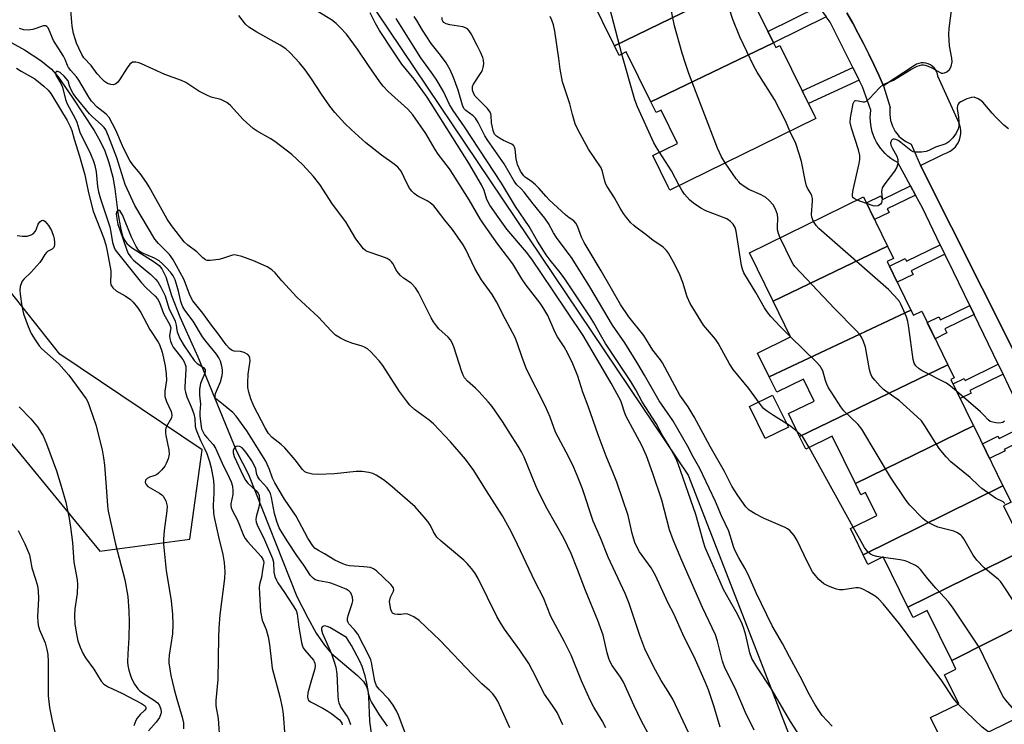
# Model space of a CAD drawing. Units: inches. Extents: x 1231769 to 1237769, y 545454 to 549454.
# Drawn here: x 1234805 to 1235099, y 546604 to 546815 of the extents above; entities that cross this region are included whole.
import ezdxf

# ---------------------------------------------------------------- set-up
doc = ezdxf.new("R2010")
doc.units = ezdxf.units.IN
doc.header["$MEASUREMENT"] = 0
for name, color, linetype in [('BLDG-Footprint', 5, 'Continuous'), ('CULTRL-Pad', 6, 'Continuous'), ('HYDRO-Single Line Stream', 4, 'Continuous'), ('NTRL-Trees', 3, 'Continuous'), ('TRANS-Non Street Sidewalk', 7, 'Continuous'), ('TRANS-Parking Lot', 4, 'Continuous'), ('TRANS-Street Sidewalk', 7, 'Continuous'), ('Undefined', 1, 'Continuous')]:
    doc.layers.add(name, color=color, linetype=linetype)

msp = doc.modelspace()

# ---------------------------------------------------------------- linework, layer by layer
at = {"layer": 'BLDG-Footprint'}
for points, elevation in [([(1235019.73, 546825.04), (1234982.82, 546807.02), (1234975.53, 546821.86), (1234971.62, 546819.94), (1234970.21, 546822.81), (1235007.61, 546841.26), (1235008.24, 546839.97), (1235011.58, 546841.61)], 461.35), ([(1235030.31, 546807.96), (1234993.72, 546790.3), (1234986.35, 546805.28), (1234984.2, 546804.22), (1234982.82, 546807.02), (1235019.73, 546825.04), (1235020.11, 546824.26), (1235021.87, 546825.13)], 462.76), ([(1234993.72, 546790.3), (1235030.31, 546807.96), (1235031.02, 546806.52), (1235032.27, 546807.14), (1235042.7, 546785.93), (1235042.96, 546785.39), (1234999.38, 546763.96), (1234998.9, 546764.95), (1234994.3, 546774.31), (1235001.63, 546777.91), (1234996.76, 546787.82), (1234995.29, 546787.1)], 461.63), ([(1235064.38, 546747.25), (1235030.22, 546730.8), (1235023.15, 546745.25), (1235057.2, 546761.92)], 462.16), ([(1235071.4, 546728.12), (1235029.08, 546708.14), (1235025.59, 546715.27), (1235035.46, 546720.11), (1235030.22, 546730.8), (1235064.38, 546747.25), (1235066.2, 546743.55), (1235064.29, 546742.62)], 461.31), ([(1235082.43, 546711.79), (1235038.13, 546690.37), (1235034.8, 546697.19), (1235042.47, 546700.94), (1235039.27, 546707.49), (1235031.31, 546703.59), (1235029.08, 546708.14), (1235071.4, 546728.12), (1235072.15, 546726.58), (1235074.6, 546727.78)], 460.24), ([(1235090.12, 546693.51), (1235054.8, 546676.28), (1235047.86, 546690.46), (1235039.98, 546686.6), (1235038.13, 546690.37), (1235082.43, 546711.79), (1235084.35, 546707.86), (1235083.34, 546707.36)], 462.13), ([(1235098.89, 546675.59), (1235057.15, 546655.02), (1235053.3, 546662.87), (1235061.18, 546666.73), (1235057.81, 546673.61), (1235056.43, 546672.94), (1235054.8, 546676.28), (1235090.12, 546693.51), (1235090.74, 546692.24), (1235092.16, 546689.35)], 459.7), ([(1235105.49, 546656.55), (1235070.47, 546639.42), (1235063.14, 546654.38), (1235058.56, 546652.14), (1235057.15, 546655.02), (1235098.89, 546675.59), (1235101.29, 546670.71), (1235099.08, 546669.63)], 457.87), ([(1235117, 546640.22), (1235083.58, 546623.43), (1235076.26, 546638.36), (1235072.01, 546636.28), (1235070.47, 546639.42), (1235105.49, 546656.55), (1235106.58, 546654.31), (1235109.41, 546655.7)], 458.24), ([(1235083.58, 546623.43), (1235117, 546640.22), (1235118.55, 546637.04), (1235116.56, 546636.06), (1235125.76, 546617.28), (1235082.32, 546596.01), (1235077.23, 546606.39), (1235085.67, 546610.52), (1235081.43, 546619.18), (1235084.84, 546620.85)], 456.01)]:
    msp.add_lwpolyline(points, close=True, dxfattribs=dict(at, elevation=elevation))
at = {"layer": 'CULTRL-Pad'}
msp.add_lwpolyline([(1235034.78, 546693.18), (1235027.89, 546689.75), (1235023.14, 546699.29), (1235030.03, 546702.72)], close=True, dxfattribs=at)
at = {"layer": 'HYDRO-Single Line Stream'}
msp.add_lwpolyline([(1234799.93, 546809.59), (1234806.53, 546805.84), (1234811.43, 546802.68), (1234814.68, 546800.07), (1234816.58, 546797.79), (1234820.85, 546791.74), (1234827.36, 546781.75), (1234829.17, 546778.55), (1234830.54, 546775.66), (1234831.74, 546772.17), (1234832.94, 546767.81), (1234833.57, 546764.33), (1234834.5, 546757.2), (1234835.36, 546752.15), (1234835.88, 546750.28), (1234836.41, 546749.03), (1234837.16, 546748.02), (1234838.54, 546746.81), (1234845.34, 546742.51), (1234846.78, 546741.39), (1234847.61, 546740.47), (1234848.77, 546738.02), (1234850.5, 546732.46), (1234853.01, 546726.15), (1234858.38, 546714.13), (1234869.94, 546685.99), (1234873.46, 546679), (1234887.98, 546642.53), (1234891.2, 546636.19), (1234893.75, 546631.65), (1234896.17, 546627.99), (1234898.28, 546625.49), (1234906.07, 546618.96), (1234907.8, 546617.14), (1234908.73, 546615.69), (1234909.11, 546614.51), (1234909.36, 546612.73), (1234909.61, 546605.33), (1234910.12, 546601.62)], dxfattribs=at)
at = {"layer": 'NTRL-Trees'}
for points in [[(1234782.07, 546955.23), (1234836.14, 546919.07), (1234846.09, 546912.41), (1234857.81, 546895.7), (1234877.1, 546868.21), (1234885.17, 546856.71), (1234900.23, 546834.31), (1234991.14, 546699.22), (1235004.89, 546678.78), (1235026.62, 546622.7), (1235037.86, 546593.67), (1235057, 546544.26), (1235133.14, 546356.79)], [(1234796.27, 546695.91), (1234829.07, 546656.08), (1234855.96, 546659.67), (1234859.64, 546686.36), (1234817.1, 546715), (1234786.72, 546753.2)]]:
    msp.add_lwpolyline(points, dxfattribs=at)
at = {"layer": 'TRANS-Non Street Sidewalk'}
for points in [[(1235046.06, 546815.71), (1235030.31, 546807.96), (1235028.64, 546811.36), (1235043.73, 546818.79)], [(1235055.92, 546796.84), (1235040.76, 546789.88), (1235038.93, 546793.6), (1235054.06, 546800.54)], [(1235072.75, 546762.48), (1235064.31, 546758.35), (1235064.84, 546757.26), (1235060.52, 546755.15), (1235058.08, 546760.13), (1235062.4, 546762.25), (1235062.93, 546761.16), (1235071.25, 546765.23)], [(1235081.56, 546744.79), (1235071.49, 546739.85), (1235072.01, 546738.78), (1235067.3, 546736.48), (1235064.98, 546741.21), (1235069.69, 546743.52), (1235070.09, 546742.72), (1235080.17, 546747.66)], [(1235090.27, 546726.78), (1235081.54, 546722.5), (1235082.13, 546721.29), (1235078.62, 546719.57), (1235076.24, 546724.43), (1235079.75, 546726.15), (1235080.22, 546725.2), (1235088.96, 546729.49)], [(1235098.9, 546708.93), (1235089.03, 546704.09), (1235089.41, 546703.31), (1235086.11, 546701.69), (1235083.96, 546706.1), (1235087.26, 546707.71), (1235087.55, 546707.11), (1235097.44, 546711.95)], [(1235107.75, 546690.66), (1235099.29, 546686.51), (1235099.51, 546686.06), (1235094.88, 546683.79), (1235092.75, 546688.15), (1235097.38, 546690.42), (1235097.71, 546689.75), (1235106.18, 546693.9)]]:
    msp.add_lwpolyline(points, close=True, dxfattribs=at)
at = {"layer": 'TRANS-Parking Lot'}
msp.add_polyline3d([(1235111.14, 546697.99, 0), (1235074.28, 546771.31, 0), (1235081.11, 546774.74, 0), (1235082.13, 546775.07, 0), (1235083.08, 546775.55, 0), (1235083.95, 546776.17, 0), (1235084.7, 546776.92, 0), (1235085.33, 546777.79, 0), (1235085.81, 546778.73, 0), (1235086.13, 546779.75, 0), (1235086.29, 546780.8, 0), (1235086.28, 546781.87, 0), (1235086.1, 546782.92, 0), (1235085.76, 546783.93, 0), (1235079.42, 546797.95, 0), (1235079.29, 546798.65, 0), (1235079.06, 546799.32, 0), (1235078.72, 546799.95, 0), (1235078.29, 546800.51, 0), (1235077.77, 546801, 0), (1235077.19, 546801.4, 0), (1235076.55, 546801.7, 0), (1235075.86, 546801.89, 0), (1235075.16, 546801.98, 0), (1235074.45, 546801.95, 0), (1235073.75, 546801.81, 0), (1235073.09, 546801.56, 0), (1235072.48, 546801.21, 0), (1235063.19, 546795.11, 0), (1235061.79, 546798.3, 0), (1235060.34, 546801.46, 0), (1235058.83, 546804.6, 0), (1235057.27, 546807.71, 0), (1235055.65, 546810.79, 0), (1235053.99, 546813.85, 0), (1235052.27, 546816.88, 0)], dxfattribs=at)
at = {"layer": 'TRANS-Street Sidewalk'}
for points in [[(1235102.34, 546701.83), (1235098.9, 546708.93), (1235097.44, 546711.95), (1235090.27, 546726.78), (1235088.96, 546729.49), (1235084.11, 546739.51), (1235081.56, 546744.79), (1235080.17, 546747.66), (1235074.94, 546758.48), (1235072.75, 546762.48), (1235071.25, 546765.23), (1235067.43, 546772.22), (1235067.26, 546772.31), (1235066.31, 546772.85), (1235065.4, 546773.45), (1235064.54, 546774.13), (1235063.73, 546774.86), (1235062.98, 546775.65), (1235062.29, 546776.5), (1235061.66, 546777.39), (1235061.1, 546778.32), (1235060.6, 546779.3), (1235060.18, 546780.31), (1235059.84, 546781.34), (1235059.57, 546782.4), (1235059.38, 546783.48), (1235059.27, 546784.56), (1235059.24, 546785.65), (1235059.29, 546786.75), (1235059.42, 546787.83), (1235056.94, 546794.8), (1235055.92, 546796.84), (1235054.06, 546800.54), (1235047.25, 546814.14), (1235046.06, 546815.71)], [(1235052.27, 546816.88), (1235053.99, 546813.85), (1235055.65, 546810.79), (1235057.27, 546807.71), (1235058.83, 546804.6), (1235060.34, 546801.46), (1235061.79, 546798.3), (1235063.19, 546795.11), (1235065.18, 546788.68), (1235065.13, 546788.31), (1235065.05, 546787.42), (1235065.06, 546786.53), (1235065.14, 546785.65), (1235065.3, 546784.77), (1235065.54, 546783.92), (1235065.86, 546783.08), (1235066.25, 546782.28), (1235066.71, 546781.51), (1235067.23, 546780.8), (1235067.82, 546780.12), (1235068.46, 546779.51), (1235069.16, 546778.95), (1235069.9, 546778.46), (1235070.69, 546778.04), (1235071.51, 546777.69), (1235074.28, 546771.31), (1235111.14, 546697.99)]]:
    msp.add_lwpolyline(points, dxfattribs=at)
at = {"layer": 'Undefined'}
for p, q in [((1235058.15, 546759.97, 464), (1235055.28, 546760.99, 464)), ((1235054.18, 546663.3, 456), (1235040.94, 546687.07, 456)), ((1235063.24, 546654.19, 456), (1235062.86, 546654.24, 456))]:
    msp.add_line(p, q, dxfattribs=at)
for points, elevation in [([(1234985, 546804.62), (1234983.25, 546811.49), (1234980.3, 546822.57), (1234978.01, 546828.88), (1234977.27, 546830.45), (1234969.45, 546843.02), (1234968.87, 546844.05), (1234968.53, 546844.85), (1234968.34, 546846.27), (1234968.14, 546855.1), (1234967.76, 546856.83), (1234967.03, 546859.09), (1234966.63, 546859.87), (1234965.92, 546860.81), (1234955.9, 546872.26), (1234954.99, 546873.42), (1234954.62, 546874.18), (1234954.43, 546874.98), (1234953.89, 546880.64)], 458), ([(1235035.23, 546781.59), (1235033.97, 546784.46), (1235030.64, 546790.98), (1235025.44, 546799.24), (1235024.43, 546801.03), (1235020.3, 546809.75), (1235018.2, 546814.92), (1235017.22, 546817.99), (1235016.42, 546821.11), (1235013.66, 546837.39)], 462), ([(1235015.93, 546772.1), (1235014.81, 546773.86), (1235013.56, 546776.51), (1235005.08, 546798.84), (1235003.92, 546802.04), (1235003.07, 546804.82), (1235000.76, 546813.08), (1234998.24, 546825.2)], 460), ([(1235055.28, 546760.99), (1235054.41, 546761.42), (1235054.07, 546761.75), (1235053.92, 546762.14), (1235053.9, 546762.67), (1235054.15, 546764.09), (1235055.96, 546771.95), (1235056.16, 546773.12), (1235056.15, 546774.25), (1235055.75, 546775.96), (1235053.61, 546782.47), (1235053.23, 546784.18), (1235053.33, 546785.59), (1235053.9, 546788.75), (1235054.16, 546789.83), (1235054.46, 546790.46), (1235054.61, 546790.59), (1235054.98, 546790.7), (1235055.67, 546790.66), (1235057.16, 546790.36), (1235057.63, 546790.38), (1235058.1, 546790.57), (1235058.97, 546791.28), (1235062.04, 546794.54), (1235063.14, 546795.5), (1235066.21, 546796.81), (1235071.4, 546799.99), (1235073.3, 546800.99), (1235074.6, 546801.34), (1235075.12, 546801.37), (1235075.67, 546801.28), (1235076.5, 546801.01), (1235077.85, 546800.4), (1235080.08, 546799.12), (1235080.55, 546798.94), (1235080.96, 546798.92), (1235081.44, 546799.02), (1235082.15, 546799.33), (1235082.95, 546799.96), (1235083.45, 546800.91), (1235083.72, 546802.28), (1235083.62, 546803.39), (1235082.91, 546807.02), (1235082.71, 546810.46), (1235082.84, 546812.23), (1235083.88, 546820.77)], 464), ([(1234995.84, 546596.14), (1234990.9, 546605.32), (1234988.7, 546609.85), (1234985.48, 546616.98), (1234984.62, 546618.46), (1234982.16, 546621.97), (1234981.45, 546623.21), (1234981.13, 546624.04), (1234980.65, 546625.77), (1234979.41, 546630.97), (1234977.89, 546635.34), (1234974.18, 546644.35), (1234971.77, 546650.64), (1234969.84, 546655.43), (1234967.65, 546660.03), (1234962.71, 546668.79), (1234960.17, 546673.79), (1234959.33, 546675.65), (1234955.8, 546684.22), (1234955.08, 546685.79), (1234954.1, 546687.47), (1234952.27, 546690.21), (1234949.33, 546694.88), (1234946.31, 546699.27), (1234945.2, 546700.6), (1234942.3, 546703.8), (1234941.28, 546704.8), (1234938.92, 546706.89), (1234938.06, 546707.92), (1234937.67, 546708.64), (1234937.26, 546709.7), (1234934.8, 546717.15), (1234934.25, 546718.5), (1234933.83, 546719.19), (1234933.17, 546720.04), (1234930.38, 546722.51), (1234929.64, 546723.39), (1234928.8, 546724.57), (1234928.1, 546725.79), (1234924.32, 546733.38), (1234923.43, 546734.75), (1234922.07, 546736.13), (1234919.78, 546737.64), (1234918.92, 546738.41), (1234917.83, 546739.77), (1234916.57, 546742.07), (1234916.25, 546742.53), (1234915.86, 546742.91), (1234914.89, 546743.48), (1234913.3, 546744.15), (1234908.99, 546745.59), (1234908.51, 546745.86), (1234907.88, 546746.42), (1234905.54, 546749.4), (1234902.6, 546754.48), (1234898.59, 546759.76), (1234894.76, 546765.65), (1234892.92, 546767.98), (1234889.73, 546771.48), (1234886.41, 546774.55), (1234881.37, 546778.46), (1234879.95, 546779.39), (1234876.06, 546781.53), (1234874.9, 546782.33), (1234871.87, 546785.06), (1234868.1, 546789.23), (1234867.01, 546790.17), (1234865.21, 546790.99), (1234862.34, 546791.71), (1234861.01, 546792.29), (1234858.69, 546793.54), (1234854.79, 546796.06), (1234853.52, 546796.75), (1234848.52, 546798.52), (1234841.5, 546801.68), (1234840.71, 546801.97), (1234839.86, 546802.17), (1234839.31, 546802.22), (1234838.8, 546802.14), (1234838.39, 546801.91), (1234838.02, 546801.58), (1234837.21, 546800.51), (1234834.93, 546796.88), (1234834.42, 546796.2), (1234833.85, 546795.66), (1234833.15, 546795.44), (1234832.34, 546795.5), (1234831.35, 546795.85), (1234830.5, 546796.4), (1234829.66, 546797.18), (1234828.31, 546798.68), (1234826.46, 546801.17), (1234824.32, 546803.51), (1234823.7, 546804.5), (1234822.77, 546806.35), (1234822.11, 546807.88), (1234821.66, 546809.13), (1234821.22, 546810.73), (1234820.82, 546812.93), (1234820.42, 546817.74)], 442), ([(1235014.38, 546603.52), (1235012.5, 546609.93), (1235010.87, 546614.68), (1235009.92, 546617.07), (1235007.01, 546623.66), (1235003.29, 546631.33), (1235000.57, 546637.41), (1234998.89, 546640.52), (1234995.08, 546648.84), (1234993.77, 546651.1), (1234990.33, 546655.93), (1234989.5, 546657.39), (1234988.9, 546658.66), (1234988.11, 546661.37), (1234986.89, 546666.76), (1234983.5, 546676.75), (1234982.55, 546679.24), (1234980.32, 546684.44), (1234977.93, 546690.81), (1234974.97, 546699.43), (1234973.39, 546703.61), (1234971.9, 546708.41), (1234970.35, 546712.1), (1234968.9, 546715.17), (1234967.84, 546717.18), (1234965.85, 546720.17), (1234965.12, 546721.41), (1234962.94, 546726.46), (1234961.47, 546728.99), (1234960.62, 546730.2), (1234956.45, 546735.61), (1234955.16, 546737.5), (1234952.45, 546741.89), (1234947.97, 546747.77), (1234943.69, 546753.88), (1234942.74, 546755.37), (1234939.45, 546761.07), (1234934.62, 546768.65), (1234933.51, 546770.27), (1234930.19, 546774.67), (1234929.27, 546776.1), (1234926.48, 546780.85), (1234922.58, 546786.46), (1234921.07, 546788.16), (1234915.21, 546793.46), (1234913.73, 546794.99), (1234912.73, 546796.3), (1234909.32, 546801.17), (1234906.09, 546806.08), (1234902.74, 546810.51), (1234900.87, 546812.58), (1234899.64, 546813.74), (1234898.25, 546814.83), (1234891.22, 546819.11)], 446), ([(1235004.95, 546601.95), (1235000.24, 546611.89), (1234998.91, 546614.17), (1234996.8, 546617.43), (1234995.06, 546620.51), (1234993.85, 546622.82), (1234991.94, 546626.92), (1234990.36, 546630.88), (1234987.17, 546640.45), (1234986.02, 546643.48), (1234980.99, 546654.31), (1234978.65, 546660.12), (1234976.41, 546665.02), (1234973.28, 546674.74), (1234971.71, 546678.72), (1234970.69, 546681.07), (1234969.17, 546684.16), (1234965.23, 546691.66), (1234963.58, 546696.13), (1234962.26, 546699.35), (1234956.58, 546710.49), (1234955.12, 546714.28), (1234953.89, 546718.08), (1234953.15, 546719.96), (1234950.18, 546725.52), (1234947.62, 546730.6), (1234946.24, 546732.78), (1234943.09, 546737.19), (1234941.07, 546740.57), (1234938.27, 546746.43), (1234937.64, 546747.6), (1234934.43, 546752.2), (1234932.1, 546754.94), (1234929.58, 546758.41), (1234928.82, 546759.23), (1234927.77, 546760.14), (1234926.82, 546760.74), (1234924.1, 546762.19), (1234923.01, 546762.95), (1234922.27, 546763.65), (1234921.6, 546764.52), (1234920.85, 546765.79), (1234919.07, 546769.58), (1234918.1, 546770.82), (1234916.98, 546771.72), (1234913.19, 546774.4), (1234908.53, 546778.05), (1234904.16, 546782.03), (1234902.26, 546783.9), (1234899.33, 546787.14), (1234897.76, 546789.04), (1234895.27, 546792.58), (1234892.27, 546797.2), (1234890.4, 546799.87), (1234888.73, 546801.97), (1234885.97, 546805.01), (1234884.64, 546806.13), (1234882.98, 546807.28), (1234875.99, 546811.12), (1234873.63, 546812.6), (1234872.62, 546813.5), (1234870.62, 546816.15)], 444), ([(1235024.51, 546602.59), (1235021.98, 546607.86), (1235018.85, 546615.22), (1235015.76, 546621.26), (1235015.12, 546623.2), (1235013.6, 546629.19), (1235012.96, 546631.13), (1235009.1, 546639.31), (1235002.95, 546653.31), (1235000.37, 546659.45), (1234999.29, 546662.49), (1234996.95, 546671.3), (1234994.32, 546679.28), (1234992.44, 546684.56), (1234991.02, 546687.67), (1234986.25, 546696.55), (1234985.79, 546697.63), (1234985.03, 546700.14), (1234984.7, 546700.99), (1234981.86, 546706.33), (1234973.44, 546720.48), (1234964.36, 546734.21), (1234958.18, 546743.36), (1234956.56, 546745.47), (1234950.68, 546752.33), (1234948.13, 546755.8), (1234945.57, 546759.5), (1234944.69, 546761.15), (1234943.89, 546763.8), (1234943.12, 546765.58), (1234939.33, 546771.97), (1234926.82, 546791.69), (1234923.01, 546797.07), (1234919.33, 546801.57), (1234916.86, 546805.12), (1234912.62, 546811.64), (1234911.31, 546813.98), (1234909.84, 546816.91)], 448), ([(1235038.31, 546600.72), (1235035.45, 546605.17), (1235029.67, 546615.1), (1235025.4, 546621.54), (1235023.9, 546624.06), (1235023.26, 546625.7), (1235022.09, 546631.02), (1235021.51, 546632.99), (1235021, 546634.37), (1235019.61, 546637.32), (1235017.14, 546641.43), (1235015.36, 546644.69), (1235009.94, 546657.24), (1235009.43, 546658.75), (1235008.37, 546662.8), (1235007.13, 546667.07), (1235001.9, 546682.21), (1235001.23, 546683.71), (1235000.56, 546684.98), (1234999.14, 546687.5), (1234997.09, 546690.86), (1234995.29, 546694.26), (1234991.11, 546700.73), (1234989.19, 546704.25), (1234987.71, 546706.78), (1234980.13, 546718.18), (1234978.62, 546720.7), (1234976.7, 546724.29), (1234975.6, 546726.07), (1234968.04, 546737.45), (1234966.64, 546739.34), (1234963.61, 546742.99), (1234962.38, 546744.66), (1234959.87, 546748.69), (1234957.37, 546753.06), (1234953.23, 546759.05), (1234949.07, 546766), (1234938.01, 546782.84), (1234934.63, 546787.74), (1234933.58, 546789.5), (1234931.73, 546793.4), (1234929.54, 546797.15), (1234928.21, 546799.08), (1234924.97, 546803.43), (1234919.14, 546812.81), (1234917.58, 546815.19)], 450), ([(1235047.85, 546603.87), (1235044.92, 546607.03), (1235043.88, 546608.47), (1235042.83, 546610.17), (1235041.1, 546613.15), (1235038.28, 546618.62), (1235035.07, 546624.5), (1235033.02, 546628.47), (1235029.92, 546633.76), (1235025.2, 546643.61), (1235022.81, 546649.09), (1235021.75, 546651.07), (1235020, 546654.07), (1235018.78, 546656.41), (1235018.35, 546657.49), (1235017.38, 546660.81), (1235016.95, 546662.04), (1235014.75, 546666.66), (1235012.99, 546670.91), (1235009.19, 546678.95), (1235008.28, 546680.76), (1235006.3, 546684.27), (1235004.79, 546687.34), (1235000.25, 546695.16), (1234996.15, 546701), (1234991.79, 546708.69), (1234989.8, 546712.03), (1234985.91, 546718.32), (1234982.25, 546723.63), (1234975.42, 546735.08), (1234970.17, 546743.52), (1234965.46, 546749.8), (1234964.58, 546751.19), (1234963.09, 546753.96), (1234962.02, 546755.57), (1234958.5, 546759.82), (1234955.8, 546763.38), (1234954.94, 546764.34), (1234953.69, 546765.51), (1234952.83, 546766.63), (1234949.86, 546771.82), (1234944.95, 546778.75), (1234944.14, 546780.18), (1234942.13, 546784.12), (1234941.33, 546785.42), (1234940.62, 546786.16), (1234938.37, 546787.78), (1234937.86, 546788.35), (1234937.39, 546789.35), (1234936.12, 546793.82), (1234934.72, 546797.58), (1234933.75, 546799.88), (1234932.59, 546801.99), (1234930.86, 546804.32), (1234928.04, 546807.75), (1234925.51, 546811.72), (1234923.81, 546814.6), (1234923.01, 546815.78)], 452), ([(1235085.51, 546610.44), (1235084.08, 546612.09), (1235080.64, 546617.32), (1235068, 546634.36), (1235063.05, 546640.37), (1235061.67, 546641.89), (1235060.72, 546642.61), (1235058.51, 546643.94), (1235057.02, 546644.78), (1235056.24, 546645.09), (1235055.73, 546645.19), (1235054.97, 546645.19), (1235051.18, 546644.59), (1235050.03, 546644.55), (1235049.18, 546644.73), (1235047.78, 546645.23), (1235046.41, 546645.82), (1235045.41, 546646.39), (1235043.86, 546647.67), (1235042.87, 546648.79), (1235041.97, 546649.97), (1235040.47, 546652.83), (1235037.4, 546659.29), (1235036.46, 546660.8), (1235035.18, 546662.24), (1235034.55, 546662.77), (1235033.8, 546663.21), (1235027.5, 546665.9), (1235024.85, 546667.22), (1235023.1, 546668.3), (1235022.09, 546669.3), (1235019.72, 546672.7), (1235017.93, 546675.51), (1235015.67, 546679.89), (1235011.37, 546687.37), (1235006.59, 546696.21), (1235004.8, 546699.17), (1235002.39, 546702.75), (1234997.22, 546712.37), (1234996.56, 546713.3), (1234994.26, 546716.17), (1234991.57, 546720.49), (1234987.09, 546726.13), (1234984.66, 546729.8), (1234978.87, 546739.82), (1234973.77, 546748.35), (1234972.98, 546749.93), (1234971.8, 546753.14), (1234971.31, 546754.13), (1234970.64, 546754.83), (1234969.27, 546755.68), (1234968.25, 546756.47), (1234963.33, 546761.06), (1234962.4, 546762.01), (1234960.25, 546764.52), (1234959.24, 546765.58), (1234957.89, 546766.64), (1234956.26, 546767.71), (1234955.73, 546768.18), (1234954.73, 546769.63), (1234953.81, 546771.64), (1234953.43, 546773.32), (1234953.12, 546776.24), (1234952.99, 546776.77), (1234952.76, 546777.22), (1234952.21, 546777.64), (1234949.63, 546778.79), (1234948.44, 546779.44), (1234947.56, 546780.05), (1234946.99, 546780.71), (1234946.57, 546781.75), (1234946.25, 546783.17), (1234946.13, 546784.03), (1234946.02, 546786.21), (1234945.92, 546786.72), (1234945.73, 546787.21), (1234944.85, 546788.33), (1234941.21, 546792), (1234940.78, 546792.69), (1234940.43, 546793.78), (1234940.4, 546794.87), (1234940.66, 546795.62), (1234942.97, 546799.07), (1234943.37, 546799.84), (1234943.6, 546800.62), (1234943.75, 546801.69), (1234943.73, 546802.75), (1234943.51, 546803.55), (1234942.85, 546805.12), (1234941.83, 546807.2), (1234940, 546810.65), (1234939.37, 546811.59), (1234938.87, 546812.1), (1234938.28, 546812.47), (1234937.51, 546812.73), (1234933.65, 546813.32), (1234932.53, 546813.61), (1234931.87, 546814.01), (1234931.57, 546814.38), (1234931.39, 546814.8), (1234931.32, 546815.52)], 454), ([(1235037.41, 546691.85), (1235035.13, 546693.65), (1235030.35, 546696.59), (1235028.25, 546698.03), (1235027.39, 546698.75), (1235026.14, 546700.28), (1235023, 546704.73), (1235018.31, 546710.34), (1235017.14, 546712.11), (1235013.81, 546718.25), (1235012.96, 546719.41), (1235009.46, 546723.63), (1235005.42, 546730.11), (1235004.53, 546732.04), (1235003.2, 546736.36), (1235002.34, 546738.68), (1235000.96, 546741.58), (1234998.99, 546745.13), (1234998.35, 546745.96), (1234997.4, 546746.87), (1234994.31, 546749.05), (1234991.93, 546750.92), (1234989.24, 546752.87), (1234988.58, 546753.4), (1234987.75, 546754.23), (1234986.39, 546755.8), (1234985.54, 546756.94), (1234984.56, 546758.56), (1234982.88, 546761.67), (1234980.64, 546765.02), (1234980.25, 546765.72), (1234979.9, 546766.62), (1234979.22, 546769.51), (1234978.82, 546770.59), (1234975.1, 546776.24), (1234971.93, 546781.9), (1234971.11, 546783.77), (1234970.28, 546786.56), (1234969.45, 546789.75), (1234967.34, 546796.3), (1234966.65, 546800.12), (1234966.24, 546803.29), (1234964.99, 546811.47), (1234964.58, 546813.35), (1234964.14, 546814.77), (1234963.63, 546815.82)], 456), ([(1234980.2, 546603.36), (1234979.12, 546605.4), (1234976.67, 546609.5), (1234975.68, 546611.37), (1234973, 546617.38), (1234969.91, 546625.03), (1234967.93, 546629.01), (1234963.8, 546636.61), (1234961.58, 546642.13), (1234959.13, 546646.89), (1234953, 546660.02), (1234951.51, 546662.9), (1234949.37, 546666.66), (1234944.59, 546674.13), (1234940.84, 546680.15), (1234938.28, 546683.62), (1234933.86, 546688.75), (1234928.75, 546694.13), (1234927.44, 546695.22), (1234923.1, 546698.38), (1234921.73, 546699.71), (1234920.66, 546701.01), (1234918.61, 546703.81), (1234913.65, 546711.53), (1234912.53, 546712.91), (1234909.94, 546715.78), (1234909.07, 546716.52), (1234908.16, 546717.03), (1234907.16, 546717.43), (1234904.68, 546718.14), (1234902.53, 546718.96), (1234900.97, 546719.69), (1234899.52, 546720.63), (1234898.1, 546721.98), (1234894.36, 546726.03), (1234887.98, 546731.97), (1234883.44, 546736.83), (1234881.44, 546739.24), (1234880.45, 546740.16), (1234879.03, 546741.05), (1234875.28, 546742.71), (1234871.47, 546744.09), (1234869.84, 546744.56), (1234869.3, 546744.61), (1234868.75, 546744.53), (1234865.74, 546743.49), (1234864.6, 546743.24), (1234861.99, 546742.96), (1234861.16, 546742.98), (1234860.65, 546743.1), (1234859.8, 546743.7), (1234858.04, 546745.51), (1234855.37, 546747.55), (1234854.28, 546748.52), (1234850.51, 546753.37), (1234849.18, 546755.23), (1234843.83, 546764.97), (1234843.04, 546766.27), (1234841.12, 546768.9), (1234838.94, 546771.47), (1234838, 546772.77), (1234836.14, 546776.52), (1234833.88, 546781.87), (1234831.82, 546785.63), (1234830.93, 546786.66), (1234828.31, 546788.7), (1234826.57, 546790.52), (1234825.77, 546791.71), (1234822.83, 546796.82), (1234822.14, 546797.75), (1234820.41, 546799.71), (1234819.7, 546800.63), (1234819.39, 546801.2), (1234818.68, 546802.99), (1234818.19, 546803.95), (1234815.23, 546808.65), (1234813.99, 546811.78), (1234813.61, 546812.45), (1234813.29, 546812.79), (1234812.92, 546813), (1234812.28, 546812.99), (1234809.06, 546811.98), (1234807.65, 546811.71), (1234806.34, 546811.87), (1234805.06, 546812.26)], 440), ([(1234996.26, 546775.28), (1234995.27, 546776.84), (1234994.57, 546778.13), (1234989.66, 546788.83), (1234988.95, 546790.96), (1234985, 546804.62)], 458), ([(1234804.19, 546800.41), (1234805.58, 546799.45), (1234809.66, 546797.18), (1234812.35, 546795.01), (1234813.63, 546793.86), (1234814.47, 546792.85), (1234817.28, 546788.01), (1234819.32, 546784.73), (1234820.2, 546783.01), (1234820.72, 546781.75), (1234821.41, 546779.21), (1234823.05, 546774.12), (1234824.57, 546768.52), (1234825.02, 546766.55), (1234825.65, 546763.14), (1234827.08, 546757.66), (1234830.15, 546749.79), (1234830.83, 546747.61), (1234831.27, 546745.75), (1234832.33, 546739.8), (1234832.38, 546738.97), (1234832.25, 546736.46), (1234832.39, 546735.66), (1234832.96, 546734.79), (1234833.97, 546733.87), (1234836.6, 546732.42), (1234838.25, 546731.27), (1234839.07, 546730.47), (1234840.35, 546728.9), (1234841.3, 546727.44), (1234844.05, 546722.3), (1234846.53, 546718.57), (1234846.86, 546717.86), (1234847.69, 546715.51), (1234848.59, 546711.44), (1234848.92, 546708.93), (1234848.95, 546707.22), (1234848.5, 546703.94), (1234848.46, 546703.13), (1234848.52, 546702.33), (1234848.99, 546700.77), (1234850.37, 546697.78), (1234850.62, 546696.77), (1234850.46, 546695.94), (1234848.99, 546693.34), (1234848.78, 546692.85), (1234848.67, 546692.32), (1234848.69, 546691.48), (1234848.82, 546690.62), (1234849.74, 546686.36), (1234849.76, 546685.06), (1234849.45, 546683.67), (1234848.93, 546682.29), (1234848.5, 546681.54), (1234847.61, 546680.41), (1234846.65, 546679.37), (1234845.99, 546678.87), (1234845.22, 546678.56), (1234843.87, 546678.17), (1234843.17, 546677.83), (1234842.75, 546677.31), (1234842.67, 546676.64), (1234842.9, 546675.97), (1234843.44, 546675.42), (1234846.91, 546673.4), (1234847.61, 546672.92), (1234848, 546672.55), (1234848.44, 546671.88), (1234848.76, 546671.13), (1234849.02, 546670.34), (1234849.18, 546669.54), (1234849.11, 546668.11), (1234848.25, 546662.32), (1234848.1, 546659.69), (1234848.1, 546658.23), (1234848.86, 546650.21), (1234850.08, 546643.18), (1234850.35, 546641.23), (1234850.76, 546637.17), (1234850.85, 546634.26), (1234850.81, 546631.36), (1234849.83, 546625.05), (1234849.7, 546623.64), (1234849.73, 546622.78), (1234850.33, 546618.99), (1234851.32, 546614.74), (1234852.04, 546611.89), (1234853.68, 546606.52), (1234854.04, 546604.8), (1234854.07, 546603.04)], 440), ([(1234819.61, 546796.64), (1234818.43, 546798), (1234817.2, 546799.09), (1234816.5, 546799.41), (1234816.17, 546799.38), (1234815.91, 546799.23), (1234815.8, 546798.94), (1234815.95, 546798.29), (1234817.41, 546795.82), (1234817.88, 546794.75), (1234818.83, 546791.06), (1234819.28, 546789.78), (1234821.73, 546785.32), (1234822.17, 546784.26), (1234823.1, 546781.3), (1234826.29, 546774.83), (1234827.19, 546772.59), (1234827.56, 546771.27), (1234827.97, 546769.37), (1234828.38, 546765.08), (1234828.65, 546763.48), (1234829.26, 546761.36), (1234832.02, 546752.96), (1234832.39, 546751.39), (1234832.86, 546748.26), (1234833.31, 546746.85), (1234833.7, 546746.16), (1234834.38, 546745.21), (1234841.5, 546736.23), (1234842.87, 546734.78), (1234845.62, 546732.31), (1234846.33, 546731.51), (1234846.92, 546730.35), (1234848.1, 546727.08), (1234850.01, 546723.74), (1234850.25, 546722.8), (1234850.23, 546722.27), (1234849.93, 546720.41), (1234850, 546719.62), (1234850.19, 546718.84), (1234850.55, 546717.83), (1234850.96, 546717.08), (1234853.83, 546713.32), (1234854.26, 546712.62), (1234854.58, 546711.84), (1234854.72, 546711.27), (1234854.78, 546710.41), (1234854.45, 546705.24), (1234854.47, 546704.39), (1234854.62, 546703.56), (1234855.05, 546702.23), (1234856.4, 546699.26), (1234857.12, 546697.12), (1234857.42, 546695.78), (1234857.59, 546693.39), (1234857.85, 546692.31), (1234859.14, 546689.13), (1234860.33, 546686.82), (1234861.01, 546685.25), (1234861.79, 546682.93), (1234862.31, 546680.98), (1234862.99, 546677.23), (1234863.16, 546675.47), (1234863.17, 546673.42), (1234862.91, 546669.88), (1234863, 546667.34), (1234863.29, 546665.79), (1234864.53, 546660.37), (1234865.85, 546655.12), (1234866.23, 546652.69), (1234866.42, 546649.92), (1234866.32, 546647.89), (1234864.94, 546637.05), (1234864.64, 546633.05), (1234864.5, 546630.45), (1234864.35, 546617.73), (1234863.78, 546611.53), (1234863.76, 546609.93), (1234864.41, 546606.11), (1234864.89, 546598.78)], 438), ([(1234967.38, 546604.22), (1234965.66, 546607.95), (1234964.36, 546609.95), (1234961.89, 546613.43), (1234958.37, 546620.5), (1234957.22, 546622.53), (1234954.58, 546626.49), (1234949.99, 546632.76), (1234948.66, 546634.86), (1234947.69, 546636.6), (1234942.07, 546647.92), (1234941.08, 546649.58), (1234940.09, 546650.91), (1234938.79, 546652.41), (1234937.78, 546653.42), (1234931.08, 546659.08), (1234929.8, 546660.28), (1234928.71, 546661.86), (1234927.83, 546663.78), (1234927.11, 546664.97), (1234926, 546666.3), (1234923.28, 546669.3), (1234915.74, 546675.95), (1234913.87, 546677.4), (1234911.63, 546678.81), (1234910.59, 546679.32), (1234909.48, 546679.61), (1234907.46, 546679.89), (1234905.7, 546679.88), (1234899.23, 546679.25), (1234894.32, 546679.04), (1234892.62, 546679.12), (1234891.03, 546679.49), (1234890.35, 546679.83), (1234889.61, 546680.49), (1234887.42, 546683.35), (1234884.3, 546687.01), (1234883.28, 546687.94), (1234880.59, 546690.04), (1234879.48, 546691.26), (1234878.45, 546692.91), (1234875.06, 546699.46), (1234874.18, 546701.56), (1234873.6, 546703.55), (1234873.32, 546705), (1234873.29, 546706.41), (1234873.43, 546708.96), (1234873.97, 546712.99), (1234873.93, 546713.8), (1234873.77, 546714.25), (1234873.3, 546714.81), (1234872.17, 546715.48), (1234871.12, 546715.75), (1234869.17, 546715.81), (1234868.44, 546716.1), (1234867.78, 546716.61), (1234866.81, 546717.73), (1234864.23, 546721.32), (1234862.4, 546723.63), (1234859.87, 546727.2), (1234856.87, 546730.92), (1234856.37, 546731.75), (1234855.86, 546732.83), (1234854.59, 546736.39), (1234854.2, 546737.31), (1234850.93, 546743.34), (1234849.9, 546744.73), (1234846.59, 546747.99), (1234845.53, 546749.26), (1234839.56, 546759.32), (1234836.64, 546765.62), (1234834.13, 546773.57), (1234831.67, 546780.04), (1234830.84, 546781.93), (1234830.37, 546782.65), (1234829.6, 546783.5), (1234826.78, 546785.9), (1234825.95, 546786.71), (1234821.93, 546791.7), (1234821.15, 546792.87), (1234820.45, 546794.11), (1234820.05, 546795.09), (1234819.61, 546796.64)], 438), ([(1235100.53, 546782.26), (1235099.14, 546783.34), (1235096.63, 546785.84), (1235095.63, 546786.92), (1235092.89, 546790.24), (1235092.24, 546790.76), (1235091.52, 546791.19), (1235090.27, 546791.68), (1235089.48, 546791.66), (1235088.12, 546791.2), (1235086.27, 546790.34), (1235085.82, 546790.04), (1235085.48, 546789.68), (1235085.3, 546789.22), (1235085.23, 546788.43), (1235085.3, 546787.58), (1235085.61, 546785.83), (1235085.73, 546784.44), (1235085.72, 546783.06), (1235085.55, 546782.26), (1235084.9, 546780.97), (1235083.91, 546779.55), (1235082.71, 546778.37), (1235081.8, 546777.75), (1235078.76, 546776.75), (1235076.73, 546775.8), (1235075.92, 546775.53), (1235074.53, 546775.29), (1235072.88, 546775.27), (1235072.08, 546775.42), (1235071.34, 546775.8), (1235068.42, 546778.23), (1235067.55, 546778.81), (1235066.86, 546779.1), (1235066.43, 546779.18), (1235066.04, 546779.15), (1235065.7, 546778.95), (1235065.45, 546778.58), (1235065.31, 546778.11), (1235065.4, 546777.37), (1235065.85, 546776.36), (1235067.13, 546774.12), (1235067.48, 546773.08), (1235067.47, 546771.93), (1235067.19, 546770.83), (1235066.45, 546769.61), (1235063.61, 546765.82), (1235062.84, 546764.61), (1235062.65, 546764.09), (1235062.59, 546763.54), (1235062.75, 546761.49), (1235062.73, 546760.65), (1235062.56, 546760.15), (1235062.26, 546759.72), (1235061.64, 546759.25), (1235060.91, 546759.14), (1235060.1, 546759.31), (1235058.15, 546759.97)], 464), ([(1235042.31, 546754.63), (1235041.8, 546755.84), (1235041.64, 546756.63), (1235041.95, 546760.7), (1235041.94, 546761.46), (1235041.8, 546762.22), (1235041.49, 546762.94), (1235040.53, 546764.51), (1235040.19, 546765.25), (1235039.75, 546766.97), (1235038.66, 546772.55), (1235038.04, 546774.82), (1235037.02, 546777.88), (1235035.23, 546781.59)], 462), ([(1235002.15, 546765.32), (1234999.83, 546769.76), (1234996.26, 546775.28)], 458), ([(1235032.29, 546749.73), (1235031.79, 546751), (1235031.54, 546752.08), (1235031.51, 546752.95), (1235031.65, 546755.58), (1235031.53, 546756.7), (1235030.96, 546758.3), (1235030.24, 546759.55), (1235029.08, 546760.89), (1235028.06, 546761.73), (1235026.67, 546762.5), (1235023, 546764.13), (1235021.59, 546765.03), (1235020.52, 546765.87), (1235019.93, 546766.45), (1235019.22, 546767.36), (1235015.93, 546772.1)], 460), ([(1235035.46, 546720.11), (1235032.35, 546723.2), (1235029.57, 546726.22), (1235028.45, 546727.56), (1235027.68, 546728.77), (1235025.09, 546733.35), (1235021.44, 546739.26), (1235021.04, 546740.32), (1235020.76, 546741.44), (1235019.23, 546751.7), (1235018.87, 546752.8), (1235018.31, 546753.81), (1235017.53, 546754.6), (1235016.35, 546755.36), (1235010.13, 546757.74), (1235008.61, 546758.6), (1235006.4, 546760.02), (1235005.31, 546760.99), (1235003.75, 546762.77), (1235002.9, 546763.94), (1235002.15, 546765.32)], 458), ([(1234951.53, 546603.29), (1234947.94, 546611.28), (1234947.3, 546612.37), (1234946.46, 546613.45), (1234945.52, 546614.45), (1234943.17, 546616.5), (1234940.39, 546619.23), (1234930.77, 546629.39), (1234924.52, 546635.36), (1234922.86, 546636.47), (1234921.12, 546637.32), (1234920.37, 546637.42), (1234919.04, 546637.23), (1234917.96, 546637.2), (1234917.19, 546637.29), (1234916.56, 546637.56), (1234916.27, 546637.94), (1234916, 546638.65), (1234915.67, 546640.35), (1234915.63, 546641.07), (1234915.88, 546642.33), (1234916.82, 546644.15), (1234916.89, 546644.6), (1234916.79, 546645.06), (1234916.53, 546645.5), (1234915.97, 546646.13), (1234911.69, 546650.26), (1234910.87, 546650.83), (1234909.9, 546651.2), (1234907.92, 546651.46), (1234903.65, 546651.72), (1234902.81, 546651.92), (1234901.71, 546652.31), (1234899.32, 546653.37), (1234896.16, 546655.29), (1234894.38, 546656.27), (1234893.45, 546656.9), (1234892.68, 546657.67), (1234891.23, 546659.99), (1234887.74, 546666.52), (1234884.21, 546671.68), (1234881.36, 546676.52), (1234880.63, 546677.94), (1234879.75, 546680.53), (1234878.62, 546683.01), (1234873.01, 546692.02), (1234869.79, 546696.43), (1234868.86, 546697.55), (1234866.07, 546699.84), (1234864.01, 546701.38), (1234863.56, 546701.94), (1234863.49, 546702.41), (1234863.65, 546703.19), (1234865.1, 546706.7), (1234865.67, 546708.61), (1234865.75, 546709.43), (1234865.71, 546710.26), (1234865.5, 546711.4), (1234865.1, 546712.81), (1234864.65, 546713.83), (1234863.89, 546714.99), (1234860.7, 546718.82), (1234859.72, 546720.11), (1234856.99, 546724.77), (1234854.48, 546728.11), (1234853.88, 546729.07), (1234853.55, 546729.77), (1234853.25, 546730.69), (1234852.6, 546733.79), (1234852.21, 546735.2), (1234851.55, 546737.16), (1234850.96, 546738.39), (1234850.19, 546739.49), (1234849.04, 546740.76), (1234847.81, 546741.98), (1234846.76, 546742.81), (1234845.39, 546743.64), (1234841.67, 546745.18), (1234841.03, 546745.64), (1234840.66, 546746.04), (1234839.96, 546747.16), (1234838.52, 546749.92), (1234835.86, 546756.57), (1234835.19, 546757.68), (1234834.75, 546757.99), (1234834.43, 546757.89), (1234834.16, 546757.57), (1234833.98, 546756.85), (1234834.05, 546756.04), (1234834.5, 546753.73), (1234835.01, 546752.06), (1234837.13, 546746.03), (1234837.58, 546744.98), (1234838.29, 546743.9), (1234839.12, 546742.99), (1234844.32, 546738.71), (1234845.71, 546737.39), (1234846.41, 546736.52), (1234847.27, 546735), (1234848.56, 546732.36), (1234849.73, 546728.74), (1234851.6, 546724.76), (1234851.93, 546723.64), (1234852.06, 546722.1), (1234852.17, 546721.6), (1234852.53, 546720.62), (1234853.02, 546719.61), (1234854.32, 546717.4), (1234857.27, 546713.04), (1234858.12, 546712.16), (1234860, 546710.92), (1234860.33, 546710.61), (1234860.52, 546710.25), (1234860.53, 546709.8), (1234860.4, 546709.31), (1234859.5, 546707.22), (1234859.13, 546706.16), (1234858.89, 546704.45), (1234858.87, 546702.7), (1234859.16, 546700.02), (1234858.92, 546697.6), (1234858.93, 546696.55), (1234859.21, 546694.04), (1234859.49, 546692.65), (1234859.8, 546691.84), (1234860.36, 546690.84), (1234861.03, 546690.01), (1234862.89, 546687.98), (1234863.6, 546686.91), (1234865.6, 546682.35), (1234867.73, 546678.12), (1234868.32, 546676.8), (1234868.7, 546675.56), (1234868.86, 546674.14), (1234868.77, 546673.03), (1234868.24, 546670.2), (1234868.22, 546669.64), (1234868.31, 546669.13), (1234868.62, 546668.38), (1234869.44, 546666.9), (1234870.16, 546665.37), (1234872.11, 546660.62), (1234872.5, 546659.88), (1234873.19, 546658.96), (1234877.29, 546654.46), (1234877.76, 546653.76), (1234877.97, 546653.25), (1234878.06, 546652.68), (1234878, 546652.13), (1234877.63, 546650.45), (1234877.33, 546648.26), (1234876.87, 546646.58), (1234876.69, 546645.37), (1234876.73, 546643.32), (1234877.08, 546638.05), (1234877.62, 546635.49), (1234878.76, 546632.73), (1234879.35, 546630.51), (1234879.8, 546628.24), (1234880.33, 546622.9), (1234880.61, 546621.17), (1234882.9, 546612.57), (1234883.57, 546609.42), (1234883.85, 546607.38), (1234884.33, 546600.85)], 436), ([(1234804.35, 546750.37), (1234805.99, 546750.18), (1234807.35, 546750.24), (1234808.59, 546750.55), (1234809.2, 546750.93), (1234809.81, 546751.67), (1234810.16, 546752.39), (1234810.69, 546753.79), (1234811.11, 546754.51), (1234811.62, 546754.88), (1234812, 546754.98), (1234812.38, 546754.89), (1234812.75, 546754.62), (1234813.76, 546753.34), (1234814.64, 546751.87), (1234815.26, 546750.25), (1234815.48, 546749.41), (1234815.57, 546748.33), (1234815.52, 546747.54), (1234815.31, 546746.84), (1234814.82, 546746.32), (1234813.48, 546745.67), (1234813.1, 546745.37), (1234812.65, 546744.77), (1234811.79, 546743.25), (1234811.11, 546742.34), (1234808.44, 546739.33), (1234806.38, 546737.36), (1234805.91, 546736.77), (1234805.65, 546736.26), (1234805.29, 546735.16), (1234805.14, 546734.02), (1234805.24, 546732.84), (1234805.78, 546729.31), (1234806.29, 546727.01), (1234807.71, 546723.18), (1234808.61, 546721.11), (1234809.72, 546719.19), (1234810.94, 546717.48), (1234811.7, 546716.59), (1234816.85, 546712.06), (1234819.8, 546708.69), (1234824.99, 546701.64), (1234825.49, 546700.67), (1234826.08, 546699.04), (1234827.84, 546693.8), (1234829.79, 546686.4), (1234830.2, 546683.94), (1234830.45, 546681.78), (1234831.01, 546675.3), (1234831.36, 546669.66), (1234831.57, 546668.02), (1234833.77, 546658.16), (1234836.5, 546647.53), (1234837.41, 546642.57), (1234837.78, 546638.15), (1234837.84, 546634.99), (1234837.76, 546630.18), (1234837.45, 546625.4), (1234837.39, 546623.08), (1234837.49, 546621.95), (1234837.78, 546620.57), (1234838.2, 546618.94), (1234838.6, 546617.89), (1234839.47, 546616.4), (1234840.45, 546614.98), (1234841, 546614.38), (1234841.79, 546613.74), (1234845.41, 546611.52), (1234846.32, 546610.82), (1234846.83, 546610.18), (1234847.27, 546608.86), (1234847.38, 546608.03), (1234847.35, 546607.49), (1234846.92, 546606.46), (1234845.92, 546605.01), (1234843.61, 546602.43)], 442), ([(1235085.04, 546703.88), (1235083.23, 546705.43), (1235082.05, 546706.29), (1235074.76, 546709.95), (1235073.81, 546710.56), (1235072.82, 546711.45), (1235072.33, 546712.25), (1235072.05, 546713.35), (1235070.81, 546722.95), (1235070.5, 546724.68), (1235070.02, 546726.08), (1235068.91, 546728.84), (1235068.42, 546729.91), (1235067.98, 546730.66), (1235066.5, 546732.39), (1235064.66, 546734.23), (1235043.87, 546752.52), (1235043.06, 546753.38), (1235042.31, 546754.63)], 462), ([(1235099.47, 546670.38), (1235098.97, 546670.79), (1235096.64, 546671.98), (1235092.61, 546674.85), (1235091.71, 546675.59), (1235089.12, 546678.07), (1235083.3, 546682.76), (1235081.91, 546684.28), (1235079.84, 546686.79), (1235075.55, 546693.58), (1235074.5, 546695.01), (1235073.23, 546696.25), (1235067.95, 546701.01), (1235063.22, 546704.36), (1235062.19, 546705.4), (1235060.63, 546707.14), (1235059.74, 546708.28), (1235059.28, 546709.26), (1235059, 546710.36), (1235057.85, 546717.04), (1235057.23, 546718.7), (1235056.58, 546720.05), (1235056.12, 546720.8), (1235054.95, 546722.14), (1235048.61, 546728.49), (1235036.74, 546741.09), (1235036.22, 546741.81), (1235035.78, 546742.58), (1235032.29, 546749.73)], 460), ([(1235102.37, 546640.74), (1235098.8, 546646.08), (1235098.11, 546647.01), (1235097.51, 546647.63), (1235093.28, 546651.08), (1235091.07, 546653.43), (1235090.03, 546654.87), (1235087.18, 546659.8), (1235086.67, 546660.52), (1235086.26, 546660.93), (1235085.29, 546661.58), (1235084.23, 546662.09), (1235079.4, 546663.26), (1235078.34, 546663.72), (1235076.56, 546664.68), (1235075.6, 546665.3), (1235074.97, 546665.84), (1235071.04, 546669.82), (1235069.98, 546671.21), (1235065.25, 546678.23), (1235056.76, 546692.58), (1235055.65, 546693.9), (1235051.33, 546698.02), (1235050.46, 546699.2), (1235047.73, 546703.43), (1235046.8, 546704.94), (1235046.3, 546705.98), (1235045.91, 546707.04), (1235045.06, 546709.96), (1235044.31, 546711.36), (1235043.13, 546712.66), (1235035.46, 546720.11)], 458), ([(1235099.3, 546694.89), (1235098.85, 546694.58), (1235098.36, 546694.39), (1235097.55, 546694.35), (1235096.71, 546694.43), (1235095.88, 546694.59), (1235095.11, 546694.87), (1235094.46, 546695.36), (1235093.22, 546696.74), (1235092.15, 546697.75), (1235085.04, 546703.88)], 462), ([(1234804.93, 546699.19), (1234808.43, 546695.64), (1234810.41, 546693.27), (1234812.11, 546690.51), (1234813.17, 546688.19), (1234816.11, 546680.05), (1234817.57, 546675.5), (1234818.89, 546670.74), (1234819.9, 546665.9), (1234820.33, 546663.26), (1234820.88, 546658.64), (1234821.31, 546652.8), (1234822.28, 546647.54), (1234822.45, 546646.11), (1234822.35, 546643.45), (1234821.6, 546638.85), (1234821.55, 546636.78), (1234821.61, 546634.41), (1234822.1, 546631.3), (1234822.52, 546629.34), (1234823.22, 546627.38), (1234824.05, 546625.48), (1234824.81, 546624.26), (1234827.29, 546620.87), (1234829.5, 546617.28), (1234830.26, 546616.39), (1234831.58, 546615.54), (1234835.67, 546613.67), (1234841.55, 546610.59), (1234842.43, 546609.98), (1234842.7, 546609.68), (1234842.85, 546609.35), (1234842.81, 546609), (1234842.57, 546608.64), (1234841.1, 546607.27), (1234840.2, 546606.22), (1234839.79, 546605.51), (1234839.21, 546603.92)], 444), ([(1235040.94, 546687.07), (1235039.08, 546690.24), (1235038.42, 546690.98), (1235037.41, 546691.85)], 456), ([(1234920.86, 546600.26), (1234918.31, 546607.1), (1234917.69, 546608.38), (1234916.68, 546610.08), (1234915.39, 546611.93), (1234912.53, 546614.84), (1234911.71, 546615.92), (1234911.25, 546617.31), (1234910.24, 546622.83), (1234910.01, 546623.68), (1234909.68, 546624.49), (1234906.17, 546631.29), (1234905.17, 546632.62), (1234903.5, 546634.37), (1234903.24, 546634.79), (1234903.08, 546635.24), (1234903.08, 546636.03), (1234903.26, 546636.86), (1234904.47, 546640.43), (1234904.63, 546641.25), (1234904.53, 546642.35), (1234904.3, 546643.15), (1234904.06, 546643.64), (1234903.56, 546644.19), (1234902.68, 546644.72), (1234899.14, 546646.19), (1234897.77, 546646.61), (1234894.54, 546647.22), (1234893.43, 546647.55), (1234892.77, 546648), (1234892.06, 546648.79), (1234890.02, 546651.96), (1234887.98, 546654.84), (1234885.29, 546658.86), (1234883.56, 546661.56), (1234882.69, 546663.08), (1234881.98, 546664.97), (1234881.3, 546667.32), (1234880.38, 546672.18), (1234880.02, 546673.3), (1234879.58, 546674.23), (1234879.05, 546675.01), (1234876.92, 546677.37), (1234876.26, 546678.27), (1234875.99, 546679.04), (1234875.7, 546680.65), (1234875.41, 546681.4), (1234874.44, 546683.1), (1234873.04, 546685.31), (1234872.32, 546686.22), (1234871.56, 546686.95), (1234870.89, 546687.34), (1234870.21, 546687.49), (1234869.8, 546687.35), (1234869.44, 546687.04), (1234869.15, 546686.64), (1234868.95, 546686.18), (1234868.9, 546685.5), (1234869.25, 546684.38), (1234871.88, 546678.62), (1234872.56, 546677.34), (1234873.29, 546676.44), (1234875.72, 546674.23), (1234876.34, 546673.42), (1234876.65, 546672.71), (1234876.81, 546671.57), (1234876.8, 546670.39), (1234876.59, 546669.23), (1234875.79, 546666.34), (1234875.73, 546665.55), (1234875.82, 546664.78), (1234876.3, 546663.45), (1234878.01, 546660.19), (1234880.67, 546653.94), (1234880.94, 546652.82), (1234881.02, 546649.87), (1234881.34, 546648.53), (1234881.81, 546647.44), (1234882.23, 546646.67), (1234884.27, 546643.75), (1234887.71, 546638.38), (1234888.01, 546637.35), (1234888.52, 546633.38), (1234889.37, 546628.8), (1234889.65, 546627.7), (1234889.85, 546627.19), (1234890.31, 546626.5), (1234892.87, 546623.55), (1234893.14, 546623.1), (1234893.31, 546622.61), (1234893.38, 546621.82), (1234893.28, 546620.99), (1234892.29, 546617.66), (1234891.26, 546613.78), (1234891.12, 546612.57), (1234891.25, 546611.94), (1234891.45, 546611.58), (1234892.02, 546611.11), (1234895.73, 546609.21), (1234897.21, 546608.34), (1234898.37, 546607.53), (1234900.64, 546605.74), (1234901, 546605.33), (1234901.34, 546604.71), (1234901.46, 546604.21)], 434), ([(1234804.69, 546662.26), (1234806.69, 546658.29), (1234808.03, 546654.99), (1234808.29, 546653.9), (1234808.77, 546651.09), (1234809.9, 546647.7), (1234810.41, 546645.7), (1234810.67, 546644.26), (1234810.72, 546642.01), (1234810.46, 546636.53), (1234810.52, 546635.07), (1234810.67, 546633.96), (1234811.05, 546632.59), (1234812.7, 546628.67), (1234813.28, 546626.68), (1234813.58, 546625.23), (1234813.67, 546623.18), (1234813.63, 546612.93), (1234814.03, 546609.43), (1234814.8, 546605.37), (1234815.65, 546602.04)], 446), ([(1235062.86, 546654.24), (1235061.2, 546654.48), (1235060.15, 546654.77), (1235059.27, 546655.22), (1235058.62, 546655.77), (1235057.98, 546656.54), (1235057.52, 546657.24), (1235054.18, 546663.3)], 456), ([(1235104.19, 546606.72), (1235103.36, 546607.47), (1235102.19, 546608.75), (1235099.72, 546611.58), (1235098.86, 546612.75), (1235091.76, 546627.43), (1235084, 546639.04), (1235082.62, 546640.96), (1235080.18, 546643.52), (1235078.86, 546645.03), (1235076.44, 546647.87), (1235074.29, 546650.61), (1235073.69, 546651.22), (1235072.75, 546651.83), (1235070.71, 546652.84), (1235069.65, 546653.24), (1235068.21, 546653.54), (1235063.24, 546654.19)], 456), ([(1234914.99, 546603.83), (1234912.61, 546607.19), (1234910.24, 546611.11), (1234909.84, 546611.88), (1234909.42, 546613.24), (1234908.82, 546616.63), (1234908.32, 546618.84), (1234907.47, 546621.67), (1234906.8, 546623.23), (1234904.22, 546627.92), (1234902.75, 546630.34), (1234897.8, 546633.25), (1234897.04, 546633.6), (1234896.31, 546633.77), (1234895.87, 546633.71), (1234895.52, 546633.51), (1234895.3, 546633.04), (1234895.31, 546632.6), (1234895.63, 546631.55), (1234898.28, 546625.43), (1234899.12, 546623.08), (1234899.61, 546621.47), (1234899.86, 546619.48), (1234900.16, 546613.01), (1234900.31, 546611.61), (1234900.47, 546610.8), (1234901.09, 546609.44), (1234902.94, 546606.7), (1234903.34, 546606.01), (1234903.96, 546604.36)], 432), ([(1235094.64, 546602.04), (1235093.55, 546602.79), (1235092.66, 546603.55), (1235085.51, 546610.44)], 454)]:
    msp.add_lwpolyline(points, dxfattribs=dict(at, elevation=elevation))

doc.saveas('drawing.dxf')
